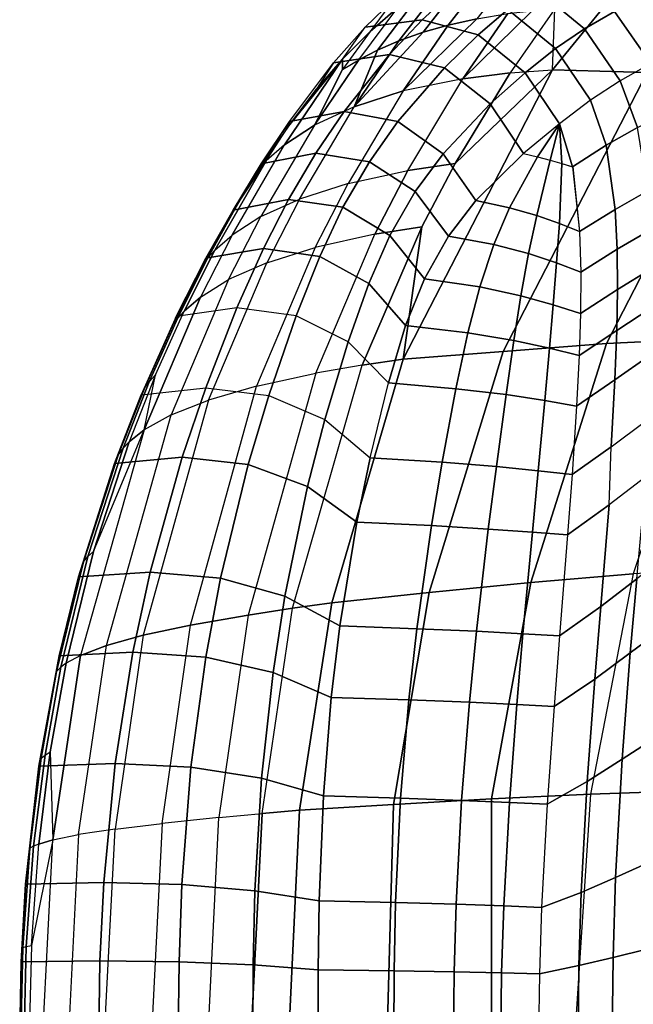
# Model space of a CAD drawing. Units: inches. Extents: x -15.4 to 17.5, y -15.6 to 15.6.
# Drawn here: x -15.4 to -10.1, y 0.3 to 8.8 of the extents above; entities that cross this region are included whole.
import ezdxf

# ---------------------------------------------------------------- set-up
doc = ezdxf.new("R2010")
doc.units = ezdxf.units.IN
doc.header["$MEASUREMENT"] = 0
doc.layers.add('SEAT-BACK', color=5, linetype='Continuous')
doc.layers.add('SEAT-FABRIC', color=5, linetype='Continuous')

msp = doc.modelspace()

# ---------------------------------------------------------------- linework, layer by layer
at = {"layer": 'SEAT-BACK'}
for points in [[(-10.2279, 9.5463, 26.2638), (-9.3142, 10.1489, 25.2387), (-10.7759, 8.3563, 25.2848), (-10.7541, 8.8853, 26.2887)], [(-8.5627, 10.068, 23.0387), (-9.9556, 8.3343, 22.9667), (-10.7758, 8.3563, 25.2848), (-9.3142, 10.1489, 25.2387)], [(-11.1481, 9.4257, 29.3802), (-10.9001, 9.4776, 28.443), (-11.4309, 8.7998, 28.4814), (-11.6796, 8.7442, 29.4241)], [(-11.3648, 9.3654, 30.2812), (-11.1481, 9.4257, 29.3802), (-11.6796, 8.7442, 29.4241), (-11.8959, 8.682, 30.3296)], [(-11.8959, 8.682, 30.3296), (-12.1056, 8.6072, 31.3046), (-11.5765, 9.291, 31.2527), (-11.3648, 9.3654, 30.2812)], [(-12.1056, 8.6072, 31.3046), (-12.2916, 8.5268, 32.2715), (-11.8593, 9.0952, 32.2262), (-11.5765, 9.291, 31.2527)], [(-12.1157, 8.8959, 33.1736), (-11.9058, 9.1743, 33.3046), (-12.1519, 8.9652, 34.2723), (-12.3537, 8.6882, 34.1051)], [(-12.4532, 8.4439, 33.2102), (-12.1157, 8.8959, 33.1736), (-11.8593, 9.0952, 32.2262), (-12.2916, 8.5268, 32.2715)], [(-12.1519, 8.9652, 34.2723), (-12.3537, 8.6882, 34.1051), (-12.5931, 8.4502, 35.0591), (-12.3978, 8.7265, 35.2469)], [(-12.3537, 8.6882, 34.1051), (-12.5948, 8.3588, 34.1314), (-12.4532, 8.4439, 33.2102), (-12.1157, 8.8959, 33.1736)], [(-10.7541, 8.8853, 26.2887), (-11.1425, 8.33, 26.3193), (-11.5511, 8.2803, 27.5904), (-10.9522, 8.8685, 26.8856)], [(-11.1425, 8.33, 26.3193), (-11.1425, 8.33, 26.3193), (-10.7759, 8.3563, 25.2848), (-10.7541, 8.8853, 26.2887)], [(-11.4309, 8.7998, 28.4814), (-11.1617, 8.8439, 27.5539), (-11.5511, 8.2803, 27.5904), (-12.0698, 8.1742, 29.469)], [(-11.6796, 8.7442, 29.4241), (-11.6796, 8.7442, 29.4241), (-11.4309, 8.7998, 28.4814), (-12.0698, 8.1742, 29.469)], [(-11.1617, 8.8439, 27.5539), (-11.1617, 8.8439, 27.5539), (-10.9522, 8.8685, 26.8856), (-11.5511, 8.2803, 27.5904)], [(-12.5931, 8.4502, 35.0591), (-12.3978, 8.7265, 35.2469), (-12.671, 8.4167, 36.1803), (-12.819, 8.19, 35.8691)], [(-11.8959, 8.682, 30.3296), (-11.6796, 8.7442, 29.4241), (-12.0698, 8.1742, 29.469), (-12.4939, 8.0367, 31.3551)], [(-12.5931, 8.4502, 35.0591), (-12.5931, 8.4502, 35.0591), (-12.3537, 8.6882, 34.1051), (-12.5948, 8.3588, 34.1314)], [(-12.1056, 8.6072, 31.3046), (-12.1056, 8.6072, 31.3046), (-11.8959, 8.682, 30.3296), (-12.4939, 8.0367, 31.3551)], [(-12.1056, 8.6072, 31.3046), (-12.1056, 8.6072, 31.3046), (-12.4939, 8.0367, 31.3551), (-12.2916, 8.5268, 32.2715)], [(-12.5931, 8.4502, 35.0591), (-13.096, 7.7078, 35.1195), (-13.255, 7.5682, 36.5791), (-13.0621, 7.8701, 36.5565)], [(-12.5948, 8.3588, 34.1314), (-12.8356, 7.8771, 33.2609), (-13.096, 7.7078, 35.1195), (-12.5931, 8.4502, 35.0591)], [(-12.819, 8.19, 35.8691), (-12.819, 8.19, 35.8691), (-12.5931, 8.4502, 35.0591), (-13.0621, 7.8701, 36.5565)], [(-12.4532, 8.4439, 33.2102), (-12.2916, 8.5268, 32.2715), (-12.4939, 8.0367, 31.3551), (-12.8356, 7.8771, 33.2609)], [(-12.671, 8.4167, 36.1803), (-12.819, 8.19, 35.8691), (-13.0621, 7.8701, 36.5565), (-13.053, 7.9086, 37.0947)], [(-12.4532, 8.4439, 33.2102), (-12.4532, 8.4439, 33.2102), (-12.8356, 7.8771, 33.2609), (-12.5948, 8.3588, 34.1314)], [(-12.0698, 8.1742, 29.469), (-12.5454, 7.3734, 29.5409), (-12.0271, 7.4857, 27.6513), (-11.5511, 8.2803, 27.5904)], [(-9.9556, 8.3343, 22.9667), (-11.2029, 5.9179, 23.0031), (-12.0676, 5.8495, 25.4526), (-10.7758, 8.3563, 25.2848)], [(-11.9066, 6.9971, 26.4136), (-11.6189, 7.5449, 26.3723), (-10.7758, 8.3563, 25.2848), (-12.0676, 5.8495, 25.4526)], [(-12.0271, 7.4857, 27.6513), (-11.5511, 8.2803, 27.5904), (-11.1425, 8.33, 26.3193), (-11.6189, 7.5449, 26.3723)], [(-11.1425, 8.33, 26.3193), (-11.1425, 8.33, 26.3193), (-10.7758, 8.3563, 25.2848), (-11.6189, 7.5449, 26.3723)], [(-9.1056, 8.3165, 20.6592), (-10.3059, 5.9874, 20.5653), (-11.2029, 5.9179, 23.0031), (-9.9556, 8.3343, 22.9667)], [(-8.2412, 8.2614, 18.3578), (-9.3983, 6.0309, 18.1309), (-10.3059, 5.9874, 20.5653), (-9.1056, 8.3165, 20.6592)], [(-12.967, 7.2374, 31.4337), (-12.4939, 8.0367, 31.3551), (-12.0698, 8.1742, 29.469), (-12.5454, 7.3734, 29.5409)], [(-12.8356, 7.8771, 33.2609), (-13.3019, 7.085, 33.3386), (-12.967, 7.2374, 31.4337), (-12.4939, 8.0367, 31.3551)], [(-13.5514, 6.9261, 35.19), (-13.096, 7.7078, 35.1195), (-12.8356, 7.8771, 33.2609), (-13.3019, 7.085, 33.3386)], [(-13.2988, 7.5222, 37.0521), (-13.053, 7.9086, 37.0947), (-13.2978, 7.5418, 37.4893), (-13.4824, 7.2287, 37.341)], [(-13.0621, 7.8701, 36.5565), (-13.0621, 7.8701, 36.5565), (-13.2988, 7.5222, 37.0521), (-13.053, 7.9086, 37.0947)], [(-13.0621, 7.8701, 36.5565), (-13.0621, 7.8701, 36.5565), (-13.2988, 7.5222, 37.0521), (-13.255, 7.5682, 36.5791)], [(-13.255, 7.5682, 36.5791), (-13.6996, 6.7961, 36.641), (-13.5514, 6.9261, 35.19), (-13.096, 7.7078, 35.1195)], [(-13.255, 7.5682, 36.5791), (-13.4824, 7.2287, 37.341), (-13.7605, 6.7288, 37.3784), (-13.6996, 6.7961, 36.641)], [(-13.2978, 7.5418, 37.4893), (-13.4824, 7.2287, 37.341), (-13.6364, 6.9661, 37.5343), (-13.5429, 7.1414, 37.7814)], [(-13.2988, 7.5222, 37.0521), (-13.255, 7.5682, 36.5791), (-13.255, 7.5682, 36.5791), (-13.4824, 7.2287, 37.341)], [(-12.3133, 6.9331, 27.698), (-12.0271, 7.4857, 27.6513), (-11.6189, 7.5449, 26.3723), (-11.9066, 6.9971, 26.4136)], [(-12.8305, 6.8187, 29.5949), (-12.5454, 7.3734, 29.5409), (-12.0271, 7.4857, 27.6513), (-12.3133, 6.9331, 27.698)], [(-12.967, 7.2374, 31.4337), (-13.2505, 6.6856, 31.4917), (-12.8305, 6.8187, 29.5949), (-12.5454, 7.3734, 29.5409)], [(-13.4824, 7.2287, 37.341), (-13.4824, 7.2287, 37.341), (-13.7605, 6.7288, 37.3784), (-13.6364, 6.9661, 37.5343)], [(-13.5813, 6.5395, 33.3956), (-13.3019, 7.085, 33.3386), (-12.967, 7.2374, 31.4337), (-13.2505, 6.6856, 31.4917)], [(-13.5514, 6.9261, 35.19), (-13.8248, 6.389, 35.2415), (-13.5813, 6.5395, 33.3956), (-13.3019, 7.085, 33.3386)], [(-13.6364, 6.9661, 37.5343), (-13.5429, 7.1414, 37.7814), (-13.7773, 6.724, 37.9974), (-13.7833, 6.7005, 37.687)], [(-12.8258, 5.7299, 27.8051), (-12.3133, 6.9331, 27.698), (-11.9066, 6.9971, 26.4136), (-12.4248, 5.7983, 26.5085)], [(-12.4248, 5.7983, 26.5085), (-12.4248, 5.7983, 26.5085), (-11.9066, 6.9971, 26.4136), (-12.0676, 5.8495, 25.4526)], [(-13.9669, 6.2664, 36.6861), (-13.6996, 6.7961, 36.641), (-13.5514, 6.9261, 35.19), (-13.8248, 6.389, 35.2415)], [(-13.6364, 6.9661, 37.5343), (-13.6364, 6.9661, 37.5343), (-13.7833, 6.7005, 37.687), (-13.7605, 6.7288, 37.3784)], [(-12.8305, 6.8187, 29.5949), (-13.3383, 5.6179, 29.7177), (-12.8258, 5.7299, 27.8051), (-12.3133, 6.9331, 27.698)], [(-13.7605, 6.7288, 37.3784), (-13.6996, 6.7961, 36.641), (-13.9669, 6.2664, 36.6861), (-14.0242, 6.203, 37.4197)], [(-13.7543, 5.4961, 31.6228), (-13.2505, 6.6856, 31.4917), (-12.8305, 6.8187, 29.5949), (-13.3383, 5.6179, 29.7177)], [(-13.5813, 6.5395, 33.3956), (-14.0784, 5.3677, 33.5235), (-13.7543, 5.4961, 31.6228), (-13.2505, 6.6856, 31.4917)], [(-13.7833, 6.7005, 37.687), (-13.7605, 6.7288, 37.3784), (-14.0242, 6.203, 37.4197), (-14.0576, 6.1599, 37.9154)], [(-13.7773, 6.724, 37.9974), (-13.7833, 6.7005, 37.687), (-14.0576, 6.1599, 37.9154), (-14.0343, 6.2206, 38.1857)], [(-14.3119, 5.2382, 35.3567), (-13.8248, 6.389, 35.2415), (-13.5813, 6.5395, 33.3956), (-14.0784, 5.3677, 33.5235)], [(-13.9669, 6.2664, 36.6861), (-13.8248, 6.389, 35.2415), (-14.3119, 5.2382, 35.3567), (-14.2153, 5.7134, 36.7349)], [(-13.9669, 6.2664, 36.6861), (-14.0242, 6.203, 37.4197), (-14.2694, 5.6545, 37.4643), (-14.2153, 5.7134, 36.7349)], [(-14.0576, 6.1599, 37.9154), (-14.0343, 6.2206, 38.1857), (-14.3389, 5.5427, 38.3607), (-14.3074, 5.6046, 38.076)], [(-14.0242, 6.203, 37.4197), (-14.0576, 6.1599, 37.9154), (-14.3074, 5.6046, 38.076), (-14.2694, 5.6545, 37.4643)], [(-10.3059, 5.9874, 20.5653), (-10.9629, 3.9172, 20.5417), (-11.8429, 3.8282, 23.0587), (-11.2029, 5.9179, 23.0031)], [(-9.3983, 6.0309, 18.1309), (-10.0743, 3.9902, 18.0271), (-10.9629, 3.9172, 20.5417), (-10.3059, 5.9874, 20.5653)], [(-11.2029, 5.9179, 23.0031), (-11.8429, 3.8282, 23.0587), (-12.6874, 3.7398, 25.5878), (-12.0676, 5.8495, 25.4526)], [(-13.0265, 3.6926, 26.665), (-12.4248, 5.7983, 26.5085), (-12.0676, 5.8495, 25.4526), (-12.6874, 3.7398, 25.5878)], [(-13.9121, 3.5467, 29.9276), (-13.3383, 5.6179, 29.7177), (-12.8258, 5.7299, 27.8051), (-13.4119, 3.6342, 27.9855)], [(-12.8258, 5.7299, 27.8051), (-13.4119, 3.6342, 27.9855), (-13.0265, 3.6926, 26.665), (-12.4248, 5.7983, 26.5085)], [(-14.3074, 5.6046, 38.076), (-14.2694, 5.6545, 37.4643), (-14.4952, 5.0799, 37.5123), (-14.5344, 5.0288, 38.1932)], [(-14.2694, 5.6545, 37.4643), (-14.2153, 5.7134, 36.7349), (-14.4439, 5.1338, 36.7873), (-14.4952, 5.0799, 37.5123)], [(-14.4439, 5.1338, 36.7873), (-14.4439, 5.1338, 36.7873), (-14.3119, 5.2382, 35.3567), (-14.2153, 5.7134, 36.7349)], [(-14.3389, 5.5427, 38.3607), (-14.3074, 5.6046, 38.076), (-14.5344, 5.0288, 38.1932), (-14.5695, 4.948, 38.4666)], [(-13.7543, 5.4961, 31.6228), (-14.3219, 3.4588, 31.8479), (-13.9121, 3.5467, 29.9276), (-13.3383, 5.6179, 29.7177)], [(-14.6397, 3.3709, 33.7433), (-14.0784, 5.3677, 33.5235), (-13.7543, 5.4961, 31.6228), (-14.3219, 3.4588, 31.8479)], [(-14.3119, 5.2382, 35.3567), (-14.865, 3.2849, 35.5549), (-14.6397, 3.3709, 33.7433), (-14.0784, 5.3677, 33.5235)], [(-14.9889, 3.2164, 36.9614), (-14.7521, 4.1848, 36.8741), (-14.3119, 5.2382, 35.3567), (-14.865, 3.2849, 35.5549)], [(-14.7521, 4.1848, 36.8741), (-14.7521, 4.1848, 36.8741), (-14.3119, 5.2382, 35.3567), (-14.4439, 5.1338, 36.7873)], [(-14.4439, 5.1338, 36.7873), (-14.4952, 5.0799, 37.5123), (-14.8002, 4.1399, 37.5918), (-14.7521, 4.1848, 36.8741)], [(-14.4952, 5.0799, 37.5123), (-14.5344, 5.0288, 38.1932), (-14.8383, 4.0939, 38.3184), (-14.8002, 4.1399, 37.5918)], [(-14.5344, 5.0288, 38.1932), (-14.5695, 4.948, 38.4666), (-14.8806, 3.9656, 38.5839), (-14.8383, 4.0939, 38.3184)], [(-14.8002, 4.1399, 37.5918), (-14.7521, 4.1848, 36.8741), (-14.9889, 3.2164, 36.9614), (-15.0351, 3.1813, 37.672)], [(-14.8383, 4.0939, 38.3184), (-14.8002, 4.1399, 37.5918), (-15.0351, 3.1813, 37.672), (-15.0713, 3.1449, 38.3994)], [(-14.8806, 3.9656, 38.5839), (-14.8383, 4.0939, 38.3184), (-15.0713, 3.1449, 38.3994), (-15.0498, 3.2795, 38.6415)], [(-9.6846, 2.1075, 15.6902), (-9.2721, 4.0342, 15.7494), (-10.0743, 3.9902, 18.0271), (-10.4457, 2.0822, 17.9779)], [(-10.0743, 3.9902, 18.0271), (-10.4457, 2.0822, 17.9779), (-11.303, 2.0412, 20.535), (-10.9629, 3.9172, 20.5417)], [(-10.9629, 3.9172, 20.5417), (-11.303, 2.0412, 20.535), (-12.153, 1.992, 23.0944), (-11.8429, 3.8282, 23.0587)], [(-11.8429, 3.8282, 23.0587), (-12.153, 1.992, 23.0944), (-12.9657, 1.9438, 25.6658), (-12.6874, 3.7398, 25.5878)], [(-13.4119, 3.6342, 27.9855), (-13.6661, 1.8793, 28.1055), (-13.2917, 1.9145, 26.7627), (-13.0265, 3.6926, 26.665)], [(-13.2917, 1.9145, 26.7627), (-13.0265, 3.6926, 26.665), (-12.6874, 3.7398, 25.5878), (-12.9657, 1.9438, 25.6658)], [(-14.1581, 1.8286, 30.0754), (-13.9121, 3.5467, 29.9276), (-13.4119, 3.6342, 27.9855), (-13.6661, 1.8793, 28.1055)], [(-14.3219, 3.4588, 31.8479), (-14.5647, 1.7795, 32.0114), (-14.1581, 1.8286, 30.0754), (-13.9121, 3.5467, 29.9276)], [(-14.8805, 1.7319, 33.9056), (-14.6397, 3.3709, 33.7433), (-14.3219, 3.4588, 31.8479), (-14.5647, 1.7795, 32.0114)], [(-14.865, 3.2849, 35.5549), (-15.1037, 1.6861, 35.7026), (-14.8805, 1.7319, 33.9056), (-14.6397, 3.3709, 33.7433)], [(-15.0713, 3.1449, 38.3994), (-15.0498, 3.2795, 38.6415), (-15.2249, 2.3241, 38.6985), (-15.2064, 2.3929, 38.4444)], [(-14.865, 3.2849, 35.5549), (-14.9889, 3.2164, 36.9614), (-15.1262, 2.4477, 37.0277), (-15.1037, 1.6861, 35.7026)], [(-15.0351, 3.1813, 37.672), (-15.0713, 3.1449, 38.3994), (-15.2064, 2.3929, 38.4444), (-15.1716, 2.4206, 37.733)], [(-14.9889, 3.2164, 36.9614), (-15.0351, 3.1813, 37.672), (-15.1716, 2.4206, 37.733), (-15.1262, 2.4477, 37.0277)], [(-15.2249, 2.3241, 38.6985), (-15.2064, 2.3929, 38.4444), (-15.3039, 1.6132, 38.4759), (-15.3406, 1.3023, 38.7344)], [(-15.2064, 2.3929, 38.4444), (-15.1716, 2.4206, 37.733), (-15.2707, 1.6315, 37.7924), (-15.3039, 1.6132, 38.4759)], [(-15.1716, 2.4206, 37.733), (-15.1262, 2.4477, 37.0277), (-15.2258, 1.65, 37.0921), (-15.2707, 1.6315, 37.7924)], [(-15.1262, 2.4477, 37.0277), (-15.1262, 2.4477, 37.0277), (-15.1037, 1.6861, 35.7026), (-15.2258, 1.65, 37.0921)], [(-10.5809, 0, 17.9619), (-11.3027, 0, 20.1645), (-11.303, 2.0412, 20.535), (-10.4457, 2.0822, 17.9779)], [(-10.4457, 2.0822, 17.9779), (-10.5809, 0, 17.9619), (-9.8361, 0, 15.6697), (-9.6846, 2.1075, 15.6902)], [(-13.0602, 0, 25.6967), (-12.9657, 1.9438, 25.6658), (-12.153, 1.992, 23.0944), (-12.2059, 0, 22.9366)], [(-12.2059, 0, 22.9366), (-12.153, 1.992, 23.0944), (-11.303, 2.0412, 20.535), (-11.3027, 0, 20.1645)], [(-14.1581, 1.8286, 30.0754), (-14.25, 0, 30.1844), (-13.7577, 0, 28.1821), (-13.6661, 1.8793, 28.1055)], [(-13.7577, 0, 28.1821), (-13.6661, 1.8793, 28.1055), (-13.2917, 1.9145, 26.7627), (-13.3843, 0, 26.8146)], [(-13.2917, 1.9145, 26.7627), (-12.9657, 1.9438, 25.6658), (-13.0602, 0, 25.6967), (-13.3843, 0, 26.8146)], [(-14.6562, 0, 32.1416), (-14.5647, 1.7795, 32.0114), (-14.1581, 1.8286, 30.0754), (-14.25, 0, 30.1844)], [(-15.1896, 0, 35.8281), (-15.1037, 1.6861, 35.7026), (-14.8805, 1.7319, 33.9056), (-14.9696, 0, 34.0401)], [(-14.8805, 1.7319, 33.9056), (-14.9696, 0, 34.0401), (-14.6562, 0, 32.1416), (-14.5647, 1.7795, 32.0114)], [(-15.2707, 1.6315, 37.7924), (-15.3039, 1.6132, 38.4759), (-15.3651, 0.7544, 38.4951), (-15.334, 0.7627, 37.8515)], [(-15.2258, 1.65, 37.0921), (-15.2707, 1.6315, 37.7924), (-15.334, 0.7627, 37.8515), (-15.2896, 0.7715, 37.1559)], [(-15.2896, 0.7715, 37.1559), (-15.3091, 0, 37.2051), (-15.1896, 0, 35.8281), (-15.1037, 1.6861, 35.7026)], [(-15.2258, 1.65, 37.0921), (-15.2258, 1.65, 37.0921), (-15.1037, 1.6861, 35.7026), (-15.2896, 0.7715, 37.1559)], [(-15.3039, 1.6132, 38.4759), (-15.3406, 1.3023, 38.7344), (-15.3796, 0.6307, 38.746), (-15.3651, 0.7544, 38.4951)], [(-15.334, 0.7627, 37.8515), (-15.2896, 0.7715, 37.1559), (-15.3091, 0, 37.2051), (-15.3527, 0, 37.8973)], [(-15.3796, 0.6307, 38.746), (-15.3651, 0.7544, 38.4951), (-15.3818, 0, 38.5001), (-15.3913, 0, 38.7493)], [(-15.3651, 0.7544, 38.4951), (-15.334, 0.7627, 37.8515), (-15.3527, 0, 37.8973), (-15.3818, 0, 38.5001)]]:
    msp.add_3dface(points, dxfattribs=at)
at = {"layer": 'SEAT-FABRIC'}
for points in [[(-10.9133, 9.0569, 32.9173), (-10.6535, 9.2116, 31.9507), (-10.2363, 8.8622, 31.8799), (-10.4979, 8.7122, 32.8464)], [(-11.1622, 8.8796, 33.8982), (-10.9133, 9.0569, 32.9173), (-10.4979, 8.7122, 32.8464), (-10.749, 8.5414, 33.8211)], [(-12.3978, 8.7265, 35.2469), (-12.1519, 8.9652, 34.2723), (-11.6551, 9.0181, 34.0646), (-11.9052, 8.79, 35.0529)], [(-11.9052, 8.79, 35.0529), (-11.6551, 9.0181, 34.0646), (-11.1622, 8.8796, 33.8982), (-11.418, 8.6608, 34.8869)], [(-10.2363, 8.8622, 31.8799), (-9.9547, 9.0076, 30.9256), (-9.6321, 8.5591, 30.8904), (-9.9218, 8.411, 31.8558)], [(-11.418, 8.6608, 34.8869), (-11.1622, 8.8796, 33.8982), (-10.749, 8.5414, 33.8211), (-11.0113, 8.3306, 34.7958)], [(-12.671, 8.4167, 36.1803), (-12.3978, 8.7265, 35.2469), (-11.9052, 8.79, 35.0529), (-12.1876, 8.4899, 36.0037)], [(-12.1876, 8.4899, 36.0037), (-11.9052, 8.79, 35.0529), (-11.418, 8.6608, 34.8869), (-11.711, 8.3748, 35.8376)], [(-10.4979, 8.7122, 32.8464), (-10.2363, 8.8622, 31.8799), (-9.9218, 8.411, 31.8558), (-10.1884, 8.2622, 32.8276)], [(-10.749, 8.5414, 33.8211), (-10.4979, 8.7122, 32.8464), (-10.1884, 8.2622, 32.8276), (-10.4441, 8.0943, 33.7993)], [(-11.711, 8.3748, 35.8376), (-11.418, 8.6608, 34.8869), (-11.0113, 8.3306, 34.7958), (-11.3135, 8.0614, 35.7256)], [(-11.0113, 8.3306, 34.7958), (-10.749, 8.5414, 33.8211), (-10.4441, 8.0943, 33.7993), (-10.7143, 7.8885, 34.7596)], [(-13.053, 7.9086, 37.0947), (-12.671, 8.4167, 36.1803), (-12.1876, 8.4899, 36.0037), (-12.5808, 7.9966, 36.9468)], [(-12.5808, 7.9966, 36.9468), (-12.1876, 8.4899, 36.0037), (-11.711, 8.3748, 35.8376), (-12.1146, 7.9079, 36.7865)], [(-12.1146, 7.9079, 36.7865), (-11.711, 8.3748, 35.8376), (-11.3135, 8.0614, 35.7256), (-11.7217, 7.6284, 36.65)], [(-9.7581, 7.994, 31.8216), (-9.9218, 8.411, 31.8558), (-10.1884, 8.2622, 32.8276), (-10.038, 7.8582, 32.8049)], [(-11.3135, 8.0614, 35.7256), (-11.0113, 8.3306, 34.7958), (-10.7143, 7.8885, 34.7596), (-11.0262, 7.632, 35.664)], [(-10.038, 7.8582, 32.8049), (-10.1884, 8.2622, 32.8276), (-10.4441, 8.0943, 33.7993), (-10.3085, 7.7053, 33.7883)], [(-11.7217, 7.6284, 36.65), (-11.3135, 8.0614, 35.7256), (-11.0262, 7.632, 35.664), (-11.4385, 7.2246, 36.5523)], [(-10.3085, 7.7053, 33.7883), (-10.4441, 8.0943, 33.7993), (-10.7144, 7.8885, 34.7596), (-10.5999, 7.5176, 34.7595)], [(-13.2978, 7.5418, 37.4893), (-13.053, 7.9086, 37.0947), (-12.5808, 7.9966, 36.9468), (-12.8264, 7.6355, 37.3625)], [(-12.8264, 7.6355, 37.3625), (-12.5808, 7.9966, 36.9468), (-12.1146, 7.9079, 36.7865), (-12.3606, 7.5611, 37.2102)], [(-12.3606, 7.5611, 37.2102), (-12.1146, 7.9079, 36.7865), (-11.7217, 7.6284, 36.65), (-11.9641, 7.3023, 37.0635)], [(-10.9034, 7.602, 35.4462), (-10.9034, 7.602, 35.4462), (-10.7144, 7.8885, 34.7596), (-11.0262, 7.6319, 35.664)], [(-10.7937, 7.5735, 35.2212), (-10.7937, 7.5735, 35.2212), (-10.7144, 7.8885, 34.7596), (-10.9034, 7.602, 35.4462)], [(-10.6935, 7.5455, 34.9918), (-10.6935, 7.5455, 34.9918), (-10.7144, 7.8885, 34.7596), (-10.7937, 7.5735, 35.2212)], [(-10.5999, 7.5176, 34.7595), (-10.5999, 7.5176, 34.7595), (-10.7144, 7.8885, 34.7596), (-10.6935, 7.5455, 34.9918)], [(-9.9475, 7.3073, 32.753), (-10.038, 7.8582, 32.8049), (-10.3085, 7.7053, 33.7883), (-10.2303, 7.1477, 33.763)], [(-10.2303, 7.1477, 33.763), (-10.3085, 7.7053, 33.7883), (-10.5999, 7.5176, 34.7595), (-10.5394, 6.9573, 34.7596)], [(-13.5429, 7.1414, 37.7814), (-13.2978, 7.5418, 37.4893), (-12.8264, 7.6355, 37.3625), (-13.0631, 7.2338, 37.6747)], [(-13.0631, 7.2338, 37.6747), (-12.8264, 7.6355, 37.3625), (-12.3606, 7.5611, 37.2102), (-12.5901, 7.1662, 37.5303)], [(-11.9641, 7.3023, 37.0635), (-11.7217, 7.6284, 36.65), (-11.4385, 7.2246, 36.5523), (-11.6761, 6.9147, 36.9455)], [(-11.4385, 7.2245, 36.5523), (-11.0262, 7.6319, 35.664), (-10.9034, 7.602, 35.4462), (-11.1466, 7.1628, 36.1412)], [(-11.1466, 7.1628, 36.1412), (-10.9034, 7.602, 35.4462), (-10.7937, 7.5735, 35.2212), (-10.9117, 7.0956, 35.6955)], [(-12.5901, 7.1662, 37.5303), (-12.3606, 7.5611, 37.2102), (-11.9641, 7.3023, 37.0635), (-12.1836, 6.9224, 37.3743)], [(-10.9117, 7.0956, 35.6955), (-10.7937, 7.5735, 35.2212), (-10.6935, 7.5455, 34.9918), (-10.715, 7.0262, 35.2318)], [(-10.715, 7.0262, 35.2318), (-10.6935, 7.5455, 34.9918), (-10.5998, 7.5177, 34.7596), (-10.5395, 6.9573, 34.7596)], [(-12.1836, 6.9224, 37.3743), (-11.9641, 7.3023, 37.0635), (-11.6761, 6.9147, 36.9455), (-11.8834, 6.5474, 37.2353)], [(-9.9256, 6.9723, 32.7169), (-9.9475, 7.3073, 32.753), (-10.2303, 7.1477, 33.763), (-10.2133, 6.8028, 33.7452)], [(-13.7773, 6.724, 37.9974), (-13.5429, 7.1414, 37.7814), (-13.0631, 7.2338, 37.6747), (-13.2792, 6.8088, 37.9068)], [(-13.2792, 6.8088, 37.9068), (-13.0631, 7.2338, 37.6747), (-12.5901, 7.1662, 37.5303), (-12.7909, 6.7412, 37.7666)], [(-12.7909, 6.7412, 37.7666), (-12.5901, 7.1662, 37.5303), (-12.1836, 6.9224, 37.3743), (-12.3673, 6.5068, 37.5988)], [(-11.6761, 6.9147, 36.9455), (-11.4385, 7.2245, 36.5523), (-11.1466, 7.1628, 36.1412), (-11.2842, 6.843, 36.4624)], [(-11.2842, 6.843, 36.4624), (-11.1466, 7.1628, 36.1412), (-10.9117, 7.0956, 35.6955), (-10.9826, 6.7649, 35.9183)], [(-10.9826, 6.7649, 35.9183), (-10.9117, 7.0956, 35.6955), (-10.715, 7.0262, 35.2318), (-10.7407, 6.6844, 35.3452)], [(-10.2133, 6.8028, 33.7452), (-10.2303, 7.1477, 33.763), (-10.5394, 6.9573, 34.7596), (-10.53, 6.6048, 34.7596)], [(-10.7407, 6.6844, 35.3452), (-10.715, 7.0262, 35.2318), (-10.5395, 6.9573, 34.7596), (-10.5299, 6.6049, 34.7596)], [(-12.3673, 6.5068, 37.5988), (-12.1836, 6.9224, 37.3743), (-11.8834, 6.5474, 37.2353), (-12.0469, 6.1408, 37.435)], [(-11.8834, 6.5474, 37.2353), (-11.6761, 6.9147, 36.9455), (-11.2842, 6.843, 36.4624), (-11.4052, 6.476, 36.7073)], [(-9.9186, 6.6341, 32.6793), (-9.9256, 6.9723, 32.7169), (-10.2133, 6.8028, 33.7452), (-10.2101, 6.4531, 33.7266)], [(-11.4052, 6.476, 36.7073), (-11.2842, 6.843, 36.4624), (-10.9826, 6.7649, 35.9183), (-11.048, 6.3998, 36.0901)], [(-14.0343, 6.2206, 38.1857), (-13.7773, 6.724, 37.9974), (-13.2792, 6.8088, 37.9068), (-13.5088, 6.2941, 38.1123)], [(-13.5088, 6.2941, 38.1123), (-13.2792, 6.8088, 37.9068), (-12.7909, 6.7412, 37.7666), (-12.9962, 6.225, 37.9754)], [(-12.9962, 6.225, 37.9754), (-12.7909, 6.7412, 37.7666), (-12.3673, 6.5068, 37.5988), (-12.5463, 6.0005, 37.7927)], [(-11.048, 6.3998, 36.0901), (-10.9826, 6.7649, 35.9183), (-10.7407, 6.6844, 35.3452), (-10.77, 6.3222, 35.4329)], [(-10.2101, 6.4531, 33.7266), (-10.2133, 6.8028, 33.7452), (-10.53, 6.6048, 34.7596), (-10.5328, 6.2459, 34.7596)], [(-10.77, 6.3222, 35.4329), (-10.7407, 6.6844, 35.3452), (-10.5299, 6.6049, 34.7596), (-10.5327, 6.2459, 34.7596)], [(-9.9223, 6.2913, 32.641), (-9.9186, 6.6341, 32.6793), (-10.2101, 6.4531, 33.7266), (-10.2168, 6.0984, 33.7075)], [(-12.5463, 6.0005, 37.7927), (-12.3673, 6.5068, 37.5988), (-12.0469, 6.1408, 37.435), (-12.1955, 5.6459, 37.5975)], [(-12.0469, 6.1408, 37.435), (-11.8834, 6.5474, 37.2353), (-11.4052, 6.476, 36.7073), (-11.5082, 6.0775, 36.8764)], [(-11.5082, 6.0775, 36.8764), (-11.4052, 6.476, 36.7073), (-11.048, 6.3998, 36.0901), (-11.1086, 6.0116, 36.2094)], [(-11.1086, 6.0116, 36.2094), (-11.048, 6.3998, 36.0901), (-10.77, 6.3222, 35.4329), (-10.8016, 5.9458, 35.4944)], [(-10.2168, 6.0984, 33.7075), (-10.2101, 6.4531, 33.7266), (-10.5328, 6.2459, 34.7596), (-10.5443, 5.8816, 34.7596)], [(-10.8016, 5.9458, 35.4944), (-10.77, 6.3222, 35.4329), (-10.5327, 6.2459, 34.7596), (-10.5443, 5.8816, 34.7596)], [(-14.0343, 6.2206, 38.1857), (-14.3389, 5.5427, 38.3607), (-13.7788, 5.6036, 38.3138), (-13.5088, 6.2941, 38.1123)], [(-13.5088, 6.2941, 38.1123), (-13.7788, 5.6036, 38.3138), (-13.2331, 5.5361, 38.1847), (-12.9962, 6.225, 37.9754)], [(-9.9368, 5.878, 32.5955), (-9.9223, 6.2913, 32.641), (-10.2168, 6.0984, 33.7075), (-10.2339, 5.6718, 33.6849)], [(-12.9962, 6.225, 37.9754), (-13.2331, 5.5361, 38.1847), (-12.7469, 5.3281, 37.9866), (-12.5463, 6.0005, 37.7927)], [(-12.1955, 5.646, 37.5976), (-12.0469, 6.1408, 37.435), (-11.5082, 6.0775, 36.8764), (-11.6118, 5.5949, 37.0101)], [(-11.6118, 5.5949, 37.0101), (-11.5082, 6.0775, 36.8764), (-11.1086, 6.0116, 36.2094), (-11.176, 5.5433, 36.304)], [(-10.2339, 5.6718, 33.6849), (-10.2168, 6.0984, 33.7075), (-10.5443, 5.8816, 34.7596), (-10.5661, 5.4442, 34.7596)], [(-12.5463, 6.0005, 37.7927), (-12.7469, 5.3281, 37.9866), (-12.354, 4.9953, 37.7534), (-12.1955, 5.6459, 37.5975)], [(-11.176, 5.5433, 36.304), (-11.1086, 6.0116, 36.2094), (-10.8016, 5.9458, 35.4944), (-10.8415, 5.4926, 35.5437)], [(-10.8415, 5.4926, 35.5437), (-10.8016, 5.9458, 35.4944), (-10.5443, 5.8816, 34.7596), (-10.5661, 5.4442, 34.7596)], [(-9.9682, 5.3122, 32.5355), (-9.9368, 5.878, 32.5955), (-10.2339, 5.6718, 33.6849), (-10.2676, 5.091, 33.6549)], [(-12.354, 4.9953, 37.7534), (-12.1955, 5.646, 37.5976), (-11.6118, 5.5949, 37.0101), (-11.732, 4.9573, 37.1342)], [(-10.2676, 5.091, 33.6549), (-10.2339, 5.6718, 33.6849), (-10.5661, 5.4442, 34.7596), (-10.6045, 4.852, 34.7596)], [(-14.5695, 4.948, 38.4666), (-14.3389, 5.5427, 38.3607), (-13.7788, 5.6036, 38.3138), (-13.9841, 5.0003, 38.4452)], [(-13.9841, 5.0003, 38.4452), (-13.7788, 5.6036, 38.3138), (-13.2331, 5.5361, 38.1847), (-13.4122, 4.9372, 38.3261)], [(-11.732, 4.9573, 37.1342), (-11.6118, 5.5949, 37.0101), (-11.176, 5.5433, 36.304), (-11.2609, 4.9202, 36.3916)], [(-13.4122, 4.9372, 38.3261), (-13.2331, 5.5361, 38.1847), (-12.7469, 5.3281, 37.9866), (-12.8964, 4.7467, 38.1189)], [(-11.2609, 4.9202, 36.3916), (-11.176, 5.5433, 36.304), (-10.8415, 5.4926, 35.5437), (-10.8978, 4.8845, 35.5899)], [(-10.8978, 4.8845, 35.5899), (-10.8415, 5.4926, 35.5437), (-10.5661, 5.4442, 34.7596), (-10.6045, 4.852, 34.7596)], [(-12.8964, 4.7467, 38.1189), (-12.7469, 5.3281, 37.9866), (-12.354, 4.9953, 37.7534), (-12.4694, 4.4391, 37.8567)], [(-10.2827, 4.5886, 33.5531), (-10.2676, 5.091, 33.6549), (-9.9682, 5.3122, 32.5355), (-9.9633, 4.8331, 32.3314)], [(-10.6045, 4.852, 34.7596), (-10.6436, 4.3278, 34.7596), (-10.2827, 4.5886, 33.5531), (-10.2676, 5.091, 33.6549)], [(-14.8806, 3.9656, 38.5839), (-14.5695, 4.948, 38.4666), (-13.9841, 5.0003, 38.4452), (-14.2615, 4.0064, 38.6028)], [(-14.2615, 4.0064, 38.6028), (-13.9841, 5.0003, 38.4452), (-13.4122, 4.9372, 38.3261), (-13.6519, 3.9537, 38.5008)], [(-12.4694, 4.4391, 37.8567), (-12.354, 4.9953, 37.7534), (-11.732, 4.9573, 37.1342), (-11.8243, 4.4086, 37.2148)], [(-11.8243, 4.4086, 37.2148), (-11.732, 4.9573, 37.1342), (-11.2609, 4.9202, 36.3916), (-11.3306, 4.3793, 36.4484)], [(-13.6519, 3.9537, 38.5008), (-13.4122, 4.9372, 38.3261), (-12.8964, 4.7467, 38.1189), (-13.0933, 3.7961, 38.282)], [(-11.3306, 4.3793, 36.4484), (-11.2609, 4.9202, 36.3916), (-10.8978, 4.8845, 35.5899), (-10.9485, 4.3518, 35.6199)], [(-10.9485, 4.3518, 35.6199), (-10.8978, 4.8845, 35.5899), (-10.6045, 4.852, 34.7596), (-10.6436, 4.3278, 34.7596)], [(-10.0449, 3.9486, 32.3163), (-9.9633, 4.8331, 32.3314), (-10.2827, 4.5886, 33.5531), (-10.3571, 3.7071, 33.5451)], [(-13.0933, 3.7961, 38.282), (-12.8964, 4.7467, 38.1189), (-12.4694, 4.4391, 37.8567), (-12.617, 3.5395, 37.9775)], [(-10.3571, 3.7071, 33.5451), (-10.2827, 4.5886, 33.5531), (-10.6436, 4.3278, 34.7596), (-10.7128, 3.4546, 34.7596)], [(-12.617, 3.5395, 37.9775), (-12.4694, 4.4391, 37.8567), (-11.8243, 4.4086, 37.2148), (-11.9509, 3.5156, 37.3055)], [(-11.9509, 3.5156, 37.3055), (-11.8243, 4.4086, 37.2148), (-11.3306, 4.3793, 36.4484), (-11.4336, 3.4931, 36.5116)], [(-11.4336, 3.4931, 36.5116), (-11.3306, 4.3793, 36.4484), (-10.9485, 4.3518, 35.6199), (-11.0303, 3.4721, 35.6534)], [(-11.0303, 3.4721, 35.6534), (-10.9485, 4.3518, 35.6199), (-10.6436, 4.3278, 34.7596), (-10.7127, 3.4546, 34.7596)], [(-9.7934, 3.5354, 31.0729), (-9.7308, 4.1876, 31.0876), (-10.0449, 3.9486, 32.3163), (-10.1009, 3.3079, 32.3065)], [(-15.0498, 3.2795, 38.6415), (-14.8806, 3.9656, 38.5839), (-14.2615, 4.0064, 38.6028), (-14.4115, 3.3134, 38.6839)], [(-14.4115, 3.3134, 38.6839), (-14.2615, 4.0064, 38.6028), (-13.6519, 3.9537, 38.5008), (-13.7796, 3.2691, 38.5915)], [(-13.7796, 3.2691, 38.5915), (-13.6519, 3.9537, 38.5008), (-13.0933, 3.7961, 38.282), (-13.1958, 3.1363, 38.3649)], [(-10.1009, 3.3079, 32.3065), (-10.0449, 3.9486, 32.3163), (-10.3571, 3.7071, 33.5451), (-10.4085, 3.0793, 33.5399)], [(-13.1958, 3.1363, 38.3649), (-13.0933, 3.7961, 38.282), (-12.617, 3.5395, 37.9775), (-12.6914, 2.9208, 38.034)], [(-10.4085, 3.0793, 33.5399), (-10.3571, 3.7071, 33.5451), (-10.7128, 3.4546, 34.7596), (-10.7605, 2.8427, 34.7596)], [(-12.6914, 2.9208, 38.034), (-12.617, 3.5395, 37.9775), (-11.9509, 3.5156, 37.3055), (-12.0205, 2.8991, 37.3452)], [(-12.0205, 2.8991, 37.3452), (-11.9509, 3.5156, 37.3055), (-11.4336, 3.4931, 36.5116), (-11.4951, 2.8785, 36.5384)], [(-9.8712, 2.5794, 31.0552), (-9.7934, 3.5354, 31.0729), (-10.1009, 3.3079, 32.3065), (-10.171, 2.3855, 32.2946)], [(-11.4951, 2.8785, 36.5384), (-11.4336, 3.4931, 36.5116), (-11.0303, 3.4721, 35.6534), (-11.0833, 2.8591, 35.6675)], [(-11.0833, 2.8591, 35.6675), (-11.0303, 3.4721, 35.6534), (-10.7127, 3.4546, 34.7596), (-10.7605, 2.8428, 34.7596)], [(-15.2249, 2.3241, 38.6985), (-15.0498, 3.2795, 38.6415), (-14.4115, 3.3134, 38.6839), (-14.5648, 2.3489, 38.7662)], [(-14.5648, 2.3489, 38.7662), (-14.4115, 3.3134, 38.6839), (-13.7796, 3.2691, 38.5915), (-13.9074, 2.3172, 38.6831)], [(-13.9074, 2.3172, 38.6831), (-13.7796, 3.2691, 38.5915), (-13.1958, 3.1363, 38.3649), (-13.2951, 2.221, 38.446)], [(-10.171, 2.3855, 32.2946), (-10.1009, 3.3079, 32.3065), (-10.4085, 3.0793, 33.5399), (-10.4731, 2.1921, 33.5335)], [(-13.2951, 2.221, 38.446), (-13.1958, 3.1363, 38.3649), (-12.6914, 2.9208, 38.034), (-12.7602, 2.067, 38.0838)], [(-10.4731, 2.1921, 33.5335), (-10.4085, 3.0793, 33.5399), (-10.7605, 2.8427, 34.7596), (-10.8205, 1.9944, 34.7596)], [(-12.7602, 2.067, 38.0838), (-12.6914, 2.9208, 38.034), (-12.0205, 2.8991, 37.3452), (-12.0913, 2.0476, 37.3774)], [(-12.0913, 2.0476, 37.3774), (-12.0205, 2.8991, 37.3452), (-11.4951, 2.8785, 36.5384), (-11.5634, 2.0288, 36.5589)], [(-11.5634, 2.0288, 36.5589), (-11.4951, 2.8785, 36.5384), (-11.0833, 2.8591, 35.6675), (-11.147, 2.0107, 35.6779)], [(-11.147, 2.0107, 35.6779), (-11.0833, 2.8591, 35.6675), (-10.7605, 2.8428, 34.7596), (-10.8204, 1.9944, 34.7596)], [(-9.9338, 1.4921, 31.0412), (-9.8712, 2.5794, 31.0552), (-10.171, 2.3855, 32.2946), (-10.2277, 1.3613, 32.2853)], [(-15.3406, 1.3023, 38.7344), (-15.2249, 2.3241, 38.6985), (-14.5648, 2.3489, 38.7662), (-14.6635, 1.3171, 38.8192)], [(-14.6635, 1.3171, 38.8192), (-14.5648, 2.3489, 38.7662), (-13.9074, 2.3172, 38.6831), (-13.9863, 1.2993, 38.7414)], [(-13.9863, 1.2993, 38.7414), (-13.9074, 2.3172, 38.6831), (-13.2951, 2.221, 38.446), (-13.3528, 1.2444, 38.4948)], [(-10.2277, 1.3613, 32.2853), (-10.171, 2.3855, 32.2946), (-10.4731, 2.1921, 33.5335), (-10.5255, 1.2318, 33.5286)], [(-13.3528, 1.2444, 38.4948), (-13.2951, 2.221, 38.446), (-12.7602, 2.067, 38.0838), (-12.7962, 1.1588, 38.109)], [(-10.5255, 1.2318, 33.5286), (-10.4731, 2.1921, 33.5335), (-10.8205, 1.9944, 34.7596), (-10.8692, 1.1006, 34.7596)], [(-12.7963, 1.1588, 38.109), (-12.7602, 2.067, 38.0838), (-12.0913, 2.0476, 37.3774), (-12.1338, 1.1437, 37.392)], [(-12.1338, 1.1437, 37.392), (-12.0913, 2.0476, 37.3774), (-11.5634, 2.0288, 36.5589), (-11.6106, 1.1291, 36.5666)], [(-11.6106, 1.1291, 36.5666), (-11.5634, 2.0288, 36.5589), (-11.147, 2.0107, 35.6779), (-11.1964, 1.1145, 35.6811)], [(-11.1964, 1.1145, 35.6811), (-11.147, 2.0107, 35.6779), (-10.8204, 1.9944, 34.7596), (-10.8691, 1.1006, 34.7596)], [(-9.9586, 0.7383, 31.0357), (-9.9338, 1.4921, 31.0412), (-10.2277, 1.3613, 32.2853), (-10.2503, 0.6671, 32.2817)], [(-15.3796, 0.6307, 38.746), (-15.3406, 1.3023, 38.7344), (-14.6635, 1.3171, 38.8192), (-14.6956, 0.6382, 38.8365)], [(-14.6956, 0.6382, 38.8365), (-14.6635, 1.3171, 38.8192), (-13.9863, 1.2993, 38.7414), (-14.0105, 0.6297, 38.7599)], [(-14.0105, 0.6297, 38.7599), (-13.9863, 1.2993, 38.7414), (-13.3528, 1.2444, 38.4948), (-13.3688, 0.6028, 38.5091)], [(-10.2503, 0.6671, 32.2817), (-10.2277, 1.3613, 32.2853), (-10.5255, 1.2318, 33.5286), (-10.5463, 0.5968, 33.5267)], [(-13.3688, 0.6028, 38.5091), (-13.3528, 1.2444, 38.4948), (-12.7962, 1.1588, 38.109), (-12.8042, 0.5619, 38.1144)], [(-10.5463, 0.5968, 33.5267), (-10.5255, 1.2318, 33.5286), (-10.8692, 1.1006, 34.7596), (-10.8885, 0.5261, 34.7596)], [(-12.8041, 0.5619, 38.1145), (-12.7963, 1.1588, 38.109), (-12.1338, 1.1437, 37.392), (-12.1456, 0.5527, 37.3945)], [(-12.1456, 0.5527, 37.3945), (-12.1338, 1.1437, 37.392), (-11.6106, 1.1291, 36.5666), (-11.6265, 0.5438, 36.5672)], [(-11.6265, 0.5438, 36.5672), (-11.6106, 1.1291, 36.5666), (-11.1964, 1.1145, 35.6811), (-11.2154, 0.5348, 35.6807)], [(-11.2154, 0.5348, 35.6807), (-11.1964, 1.1145, 35.6811), (-10.8691, 1.1006, 34.7596), (-10.8885, 0.5261, 34.7596)], [(-9.9668, 0, 31.0339), (-9.9586, 0.7383, 31.0357), (-10.2503, 0.6671, 32.2817), (-10.2575, 0, 32.2806)], [(-15.3913, 0, 38.7493), (-15.3796, 0.6307, 38.746), (-14.6956, 0.6382, 38.8365), (-14.7049, 0, 38.8415)], [(-14.7049, 0, 38.8415), (-14.6956, 0.6382, 38.8365), (-14.0105, 0.6297, 38.7599), (-14.017, 0, 38.7651)], [(-14.017, 0, 38.7651), (-14.0105, 0.6297, 38.7599), (-13.3688, 0.6028, 38.5091), (-13.3725, 0, 38.5128)], [(-13.3725, 0, 38.5128), (-13.3688, 0.6028, 38.5091), (-12.8042, 0.5619, 38.1144), (-12.8052, 0, 38.1152)], [(-10.2575, 0, 32.2806), (-10.2503, 0.6671, 32.2817), (-10.5463, 0.5968, 33.5267), (-10.5532, 0, 33.5261)], [(-12.8052, 0, 38.1152), (-12.8041, 0.5619, 38.1145), (-12.1456, 0.5527, 37.3945), (-12.1484, 0, 37.3945)], [(-12.1484, 0, 37.3945), (-12.1456, 0.5527, 37.3945), (-11.6265, 0.5438, 36.5672), (-11.6312, 0, 36.5666)], [(-11.6312, 0, 36.5666), (-11.6265, 0.5438, 36.5672), (-11.2154, 0.5348, 35.6807), (-11.2215, 0, 35.6802)], [(-11.2215, 0, 35.6802), (-11.2154, 0.5348, 35.6807), (-10.8885, 0.5261, 34.7596), (-10.8949, 0, 34.7596)], [(-10.5532, 0, 33.5261), (-10.5463, 0.5968, 33.5267), (-10.8885, 0.5261, 34.7596), (-10.8949, 0, 34.7596)]]:
    msp.add_3dface(points, dxfattribs=at)

doc.saveas('drawing.dxf')
